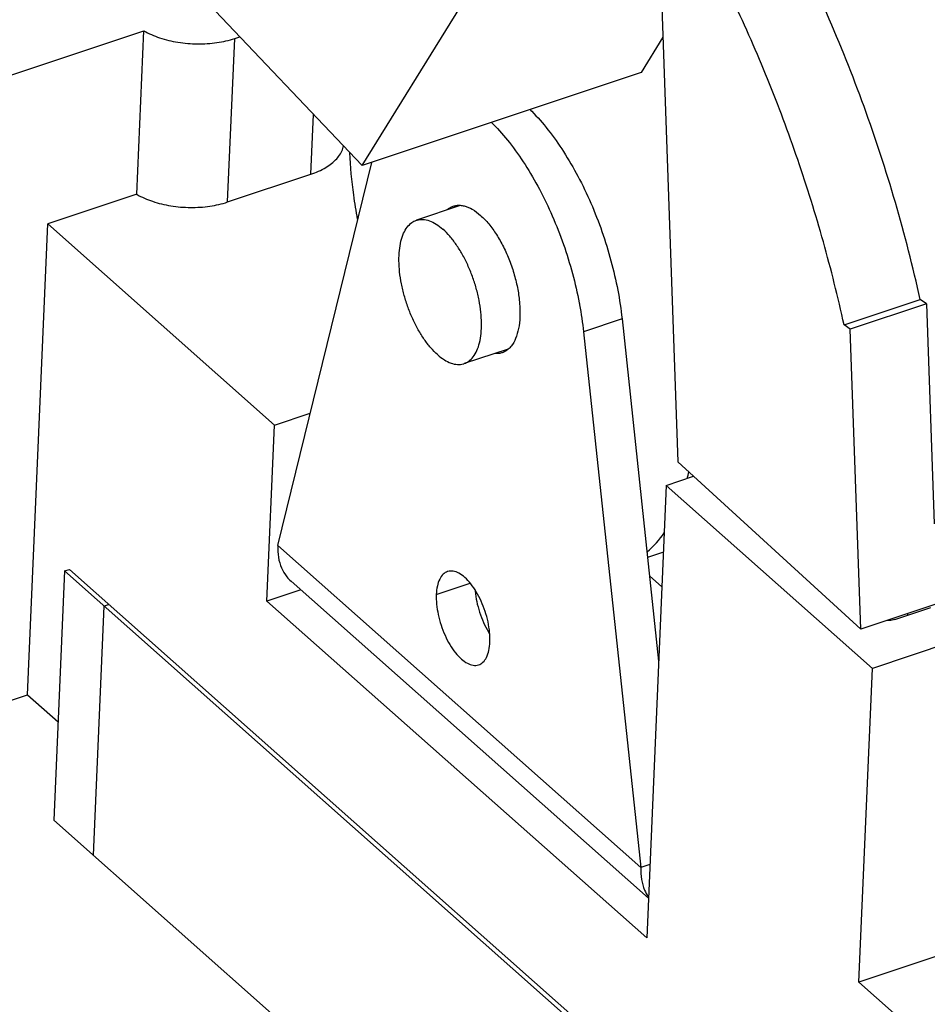
# Model space of a CAD drawing. Units: inches. Extents: x 0 to 17, y 0 to 11.
# Drawn here: x 11.7 to 12.7, y 5.2 to 6.3 of the extents above; entities that cross this region are included whole.
import ezdxf

# ---------------------------------------------------------------- set-up
doc = ezdxf.new("R2010")
doc.units = ezdxf.units.IN
doc.header["$LTSCALE"] = 0.935
doc.header["$MEASUREMENT"] = 0
doc.layers.get('0').update_dxf_attribs({"linetype": 'CONTINUOUS'})

msp = doc.modelspace()

# ---------------------------------------------------------------- linework, layer by layer
at = {"color": 7, "linetype": 'CONTINUOUS'}
for p, q in [((12.42551, 6.30294), (12.44378, 5.77968)), ((11.91227, 6.29983), (12.09836, 6.10366)), ((12.09836, 6.10366), (12.20593, 6.27733)), ((11.71515, 6.20313), (11.85952, 6.25127)), ((11.85178, 6.07232), (11.85952, 6.25127)), ((11.95128, 6.06389), (11.95903, 6.24283)), ((11.95903, 6.24283), (11.96458, 6.24469)), ((12.42756, 6.24407), (12.40364, 6.20545)), ((12.40364, 6.20545), (12.09836, 6.10366)), ((12.04241, 6.09427), (12.04524, 6.15966)), ((12.00611, 5.6882), (12.10899, 6.10721)), ((11.95128, 6.06389), (12.04241, 6.09427)), ((11.85178, 6.07232), (11.75456, 6.03991)), ((12.20577, 6.0599), (12.15779, 6.0439)), ((11.73226, 5.52462), (11.75456, 6.03991)), ((11.75456, 6.03991), (12.00265, 5.81988)), ((12.62594, 5.92941), (12.70917, 5.95716)), ((12.7159, 5.95248), (12.70917, 5.95716)), ((12.7159, 5.95248), (12.63267, 5.92473)), ((12.7159, 5.95248), (12.7243, 5.71188)), ((12.38288, 5.93602), (12.34071, 5.92196)), ((12.63267, 5.92473), (12.62594, 5.92941)), ((12.64414, 5.59645), (12.63267, 5.92473)), ((12.34071, 5.92196), (12.40344, 5.3358)), ((12.25809, 5.90303), (12.21009, 5.88703)), ((12.00265, 5.81988), (12.04163, 5.83288)), ((11.99431, 5.62731), (12.00265, 5.81988)), ((12.44378, 5.77968), (12.64414, 5.59645)), ((12.43128, 5.75382), (12.46116, 5.76379)), ((12.43128, 5.75382), (12.40985, 5.25875)), ((12.43128, 5.75382), (12.65696, 5.55365)), ((12.99786, 5.71438), (12.64414, 5.59645)), ((12.40344, 5.3358), (12.00611, 5.6882)), ((12.42811, 5.68073), (12.41082, 5.67496)), ((11.77279, 5.66023), (11.77812, 5.662)), ((12.35606, 5.14941), (11.77812, 5.662)), ((12.02063, 5.64906), (12.41173, 5.30219)), ((12.17962, 5.63452), (12.21674, 5.6469)), ((12.94815, 5.65074), (12.65696, 5.55365)), ((12.03127, 5.63963), (11.99431, 5.62731)), ((11.82146, 5.62356), (11.81614, 5.62178)), ((11.99431, 5.62731), (12.40985, 5.25875)), ((12.68153, 5.60716), (12.72087, 5.62028)), ((12.69571, 5.61189), (12.69579, 5.61367)), ((12.6421, 5.21027), (12.65696, 5.55365)), ((11.6851, 5.50889), (11.73226, 5.52462)), ((11.73226, 5.52462), (11.76564, 5.49502)), ((12.41333, 5.33909), (12.40344, 5.3358)), ((13.01519, 5.33467), (12.6421, 5.21027)), ((12.69657, 5.16196), (12.6421, 5.21027))]:
    msp.add_line(p, q, dxfattribs=at)
at = {"color": 3, "linetype": 'CONTINUOUS'}
for p, q in [((12.38288, 5.93602), (12.42296, 5.56156)), ((11.77279, 5.66023), (11.76099, 5.38763)), ((12.35073, 5.14764), (11.77279, 5.66023)), ((12.42648, 5.643), (12.41295, 5.65499)), ((11.80434, 5.34919), (11.81614, 5.62178)), ((11.76099, 5.38763), (12.33893, 4.87504))]:
    msp.add_line(p, q, dxfattribs=at)
at = {"color": 7, "linetype": 'CONTINUOUS'}
for points, knots in [([(12.70917, 5.95716), (12.70132, 5.99281), (12.68312, 6.06389), (12.64894, 6.1684), (12.60834, 6.26975), (12.577, 6.33499), (12.56038, 6.36663)], [0, 0, 0, 0, 0.2506967, 0.5034193, 0.75458, 1, 1, 1, 1]), ([(12.62594, 5.92941), (12.61923, 5.9599), (12.60397, 6.02071), (12.576, 6.11053), (12.54317, 6.19842), (12.50592, 6.28325), (12.47806, 6.33782), (12.46347, 6.36431)], [0, 0, 0, 0, 0.2011006, 0.4035428, 0.6056627, 0.8051537, 1, 1, 1, 1]), ([(11.85952, 6.25127), (11.86499, 6.24813), (11.87721, 6.24286), (11.89709, 6.2381), (11.91826, 6.23632), (11.93921, 6.23767), (11.9527, 6.24073), (11.95903, 6.24283)], [0, 0, 0, 0, 0.1848267, 0.3868927, 0.5969899, 0.8047128, 1, 1, 1, 1]), ([(12.24, 6.15096), (12.24061, 6.15035), (12.24761, 6.14337), (12.26054, 6.12851), (12.27741, 6.10461), (12.29304, 6.07773), (12.30706, 6.04851), (12.31914, 6.01764), (12.32898, 5.98585), (12.33396, 5.96426), (12.33601, 5.95346)], [0, 0, 0, 0, 0.0116463, 0.1331305, 0.2650433, 0.4053965, 0.5517914, 0.7015638, 0.8519093, 1, 1, 1, 1]), ([(12.04241, 6.09427), (12.04807, 6.09616), (12.05832, 6.10061), (12.07074, 6.11012), (12.07654, 6.11912), (12.07795, 6.12426), (12.07814, 6.12516)], [0, 0, 0, 0, 0.3644686, 0.6773531, 0.9439029, 1, 1, 1, 1]), ([(12.08451, 6.11781), (12.08534, 6.10234), (12.08771, 6.07796), (12.09151, 6.05378), (12.09308, 6.04494)], [0, 0, 0, 0, 0.6330695, 1, 1, 1, 1]), ([(11.85178, 6.07232), (11.85724, 6.06918), (11.86946, 6.06392), (11.88935, 6.05915), (11.91051, 6.05738), (11.93146, 6.05872), (11.94496, 6.06178), (11.95128, 6.06389)], [0, 0, 0, 0, 0.1848267, 0.3868927, 0.5969899, 0.8047128, 1, 1, 1, 1]), ([(12.19165, 6.05556), (12.19256, 6.05633), (12.19463, 6.05784), (12.19697, 6.0589), (12.19826, 6.05934)], [0, 0, 0, 0, 0.4673316, 1, 1, 1, 1]), ([(12.19826, 6.05934), (12.19945, 6.05973), (12.20195, 6.06031), (12.2045, 6.06036), (12.2058, 6.06028)], [0, 0, 0, 0, 0.4903153, 1, 1, 1, 1]), ([(12.2058, 6.06028), (12.20727, 6.06018), (12.21191, 6.05941), (12.21967, 6.05596), (12.22869, 6.04915), (12.23752, 6.03976), (12.24588, 6.02812), (12.25347, 6.01464), (12.26, 5.99984), (12.26523, 5.98427), (12.26895, 5.9685), (12.27104, 5.95314), (12.2713, 5.94309), (12.27109, 5.93827)], [0, 0, 0, 0, 0.0298291, 0.0946643, 0.1707779, 0.2583892, 0.3561869, 0.461883, 0.5725759, 0.6850193, 0.7958524, 0.9018197, 1, 1, 1, 1]), ([(12.18097, 5.89687), (12.17834, 5.8992), (12.17319, 5.90452), (12.16616, 5.9137), (12.1596, 5.92427), (12.15369, 5.93594), (12.14858, 5.9484), (12.14442, 5.96131), (12.14132, 5.97434), (12.13935, 5.98712), (12.13857, 5.99932), (12.139, 6.01062), (12.14063, 6.02073), (12.14343, 6.02938), (12.14736, 6.03639), (12.15222, 6.04133), (12.156, 6.0433), (12.15779, 6.0439)], [0, 0, 0, 0, 0.0639045, 0.1343125, 0.2101248, 0.2899295, 0.3721114, 0.4549421, 0.5366638, 0.6155697, 0.6900885, 0.7588788, 0.8209457, 0.8757995, 0.9236891, 0.965918, 1, 1, 1, 1]), ([(12.15779, 6.0439), (12.15805, 6.04398), (12.16041, 6.04471), (12.16534, 6.04517), (12.17254, 6.04349), (12.17993, 6.03971), (12.18457, 6.03612), (12.18691, 6.03405)], [0, 0, 0, 0, 0.0261084, 0.2298018, 0.4533728, 0.708403, 1, 1, 1, 1]), ([(12.21009, 5.88703), (12.21187, 5.88762), (12.21566, 5.88959), (12.22051, 5.89453), (12.22444, 5.90154), (12.22724, 5.9102), (12.22887, 5.9203), (12.2293, 5.9316), (12.22853, 5.9438), (12.22656, 5.95658), (12.22345, 5.96961), (12.21929, 5.98252), (12.21418, 5.99498), (12.20827, 6.00665), (12.20171, 6.01722), (12.19468, 6.0264), (12.18953, 6.03172), (12.18691, 6.03405)], [0, 0, 0, 0, 0.034082, 0.0763109, 0.1242005, 0.1790543, 0.2411212, 0.3099115, 0.3844303, 0.4633362, 0.5450579, 0.6278886, 0.7100705, 0.7898752, 0.8656875, 0.9360955, 1, 1, 1, 1]), ([(12.27109, 5.93827), (12.2709, 5.93395), (12.27005, 5.92587), (12.267, 5.91492), (12.26287, 5.90732), (12.25955, 5.90378), (12.25834, 5.90275)], [0, 0, 0, 0, 0.3359109, 0.6280803, 0.8770432, 1, 1, 1, 1]), ([(12.18097, 5.89687), (12.1833, 5.8948), (12.18795, 5.89121), (12.19533, 5.88743), (12.20254, 5.88575), (12.20746, 5.88621), (12.20982, 5.88694), (12.21009, 5.88703)], [0, 0, 0, 0, 0.291597, 0.5466272, 0.7701982, 0.9738916, 1, 1, 1, 1]), ([(12.25173, 5.89896), (12.25054, 5.89857), (12.24804, 5.89799), (12.24549, 5.89794), (12.24419, 5.89802)], [0, 0, 0, 0, 0.4903153, 1, 1, 1, 1]), ([(12.25834, 5.90275), (12.25743, 5.90197), (12.25537, 5.90046), (12.25302, 5.8994), (12.25173, 5.89896)], [0, 0, 0, 0, 0.4673316, 1, 1, 1, 1]), ([(12.00611, 5.6882), (12.00592, 5.68385), (12.00634, 5.67537), (12.00972, 5.66349), (12.0149, 5.65479), (12.01905, 5.65047), (12.02064, 5.64906)], [0, 0, 0, 0, 0.3037879, 0.5859873, 0.8524522, 1, 1, 1, 1]), ([(12.19194, 5.65954), (12.19019, 5.65896), (12.18665, 5.65671), (12.18285, 5.65105), (12.18041, 5.6434), (12.17976, 5.63764), (12.17962, 5.63452)], [0, 0, 0, 0, 0.1874726, 0.4121329, 0.6820532, 1, 1, 1, 1]), ([(12.23829, 5.5825), (12.23844, 5.58602), (12.23817, 5.5934), (12.23639, 5.60464), (12.23329, 5.61607), (12.22901, 5.62713), (12.22376, 5.63729), (12.21781, 5.64606), (12.21143, 5.65303), (12.20488, 5.65788), (12.19836, 5.66039), (12.19395, 5.66019), (12.19202, 5.65957), (12.19194, 5.65954)], [0, 0, 0, 0, 0.1073885, 0.223958, 0.3454405, 0.4671339, 0.5843183, 0.6926697, 0.7887286, 0.8705321, 0.9386178, 0.9974914, 1, 1, 1, 1]), ([(12.17962, 5.63452), (12.17947, 5.631), (12.17974, 5.62362), (12.18152, 5.61238), (12.18462, 5.60095), (12.1889, 5.58989), (12.19415, 5.57973), (12.2001, 5.57096), (12.20648, 5.56399), (12.21303, 5.55914), (12.21955, 5.55663), (12.22396, 5.55683), (12.22589, 5.55745), (12.22597, 5.55748)], [0, 0, 0, 0, 0.1073885, 0.223958, 0.3454405, 0.4671339, 0.5843183, 0.6926697, 0.7887286, 0.8705321, 0.9386178, 0.9974914, 1, 1, 1, 1]), ([(12.68153, 5.60716), (12.67961, 5.60652), (12.67678, 5.60601), (12.67392, 5.60592), (12.67309, 5.60593)], [0, 0, 0, 0, 0.7091308, 1, 1, 1, 1]), ([(12.22597, 5.55748), (12.22772, 5.55806), (12.23126, 5.5603), (12.23506, 5.56597), (12.2375, 5.57362), (12.23815, 5.57938), (12.23829, 5.5825)], [0, 0, 0, 0, 0.1874726, 0.4121329, 0.6820532, 1, 1, 1, 1]), ([(12.40344, 5.3358), (12.40326, 5.33144), (12.40368, 5.32297), (12.40674, 5.31217), (12.41001, 5.3062), (12.41154, 5.30396)], [0, 0, 0, 0, 0.3923189, 0.7567578, 1, 1, 1, 1])]:
    msp.add_open_spline(points, degree=3, knots=knots, dxfattribs=at)
at = {"color": 3, "linetype": 'CONTINUOUS'}
for points, knots in [([(12.28217, 6.16502), (12.28278, 6.16441), (12.28978, 6.15743), (12.30271, 6.14257), (12.31958, 6.11867), (12.33521, 6.09179), (12.34923, 6.06257), (12.36131, 6.0317), (12.37115, 5.99991), (12.37852, 5.96796), (12.38175, 5.94658), (12.38288, 5.93602)], [0, 0, 0, 0, 0.0101883, 0.1164644, 0.2318635, 0.3546464, 0.4827147, 0.6137377, 0.7452619, 0.8748137, 1, 1, 1, 1]), ([(12.22198, 5.6394), (12.22201, 5.63894), (12.22239, 5.63465), (12.22369, 5.62644), (12.22679, 5.61501), (12.23107, 5.60395), (12.23505, 5.59624), (12.23749, 5.59228), (12.23792, 5.5916)], [0, 0, 0, 0, 0.0276562, 0.2537701, 0.489414, 0.7254671, 0.9527738, 1, 1, 1, 1])]:
    msp.add_open_spline(points, degree=3, knots=knots, dxfattribs=at)
at = {"color": 7, "linetype": 'CONTINUOUS'}
for points in [[(12.33601, 5.95346), (12.33615, 5.95271), (12.33629, 5.95196), (12.33643, 5.9512)], [(12.33643, 5.9512), (12.33822, 5.94151), (12.33966, 5.93176), (12.34071, 5.92196)], [(12.45422, 5.76101), (12.45487, 5.76359), (12.45547, 5.76618), (12.45604, 5.76878)], [(12.41046, 5.68115), (12.41759, 5.68717), (12.42375, 5.6943), (12.42905, 5.70198)]]:
    msp.add_open_spline(points, degree=3, dxfattribs=at)

doc.saveas('drawing.dxf')
